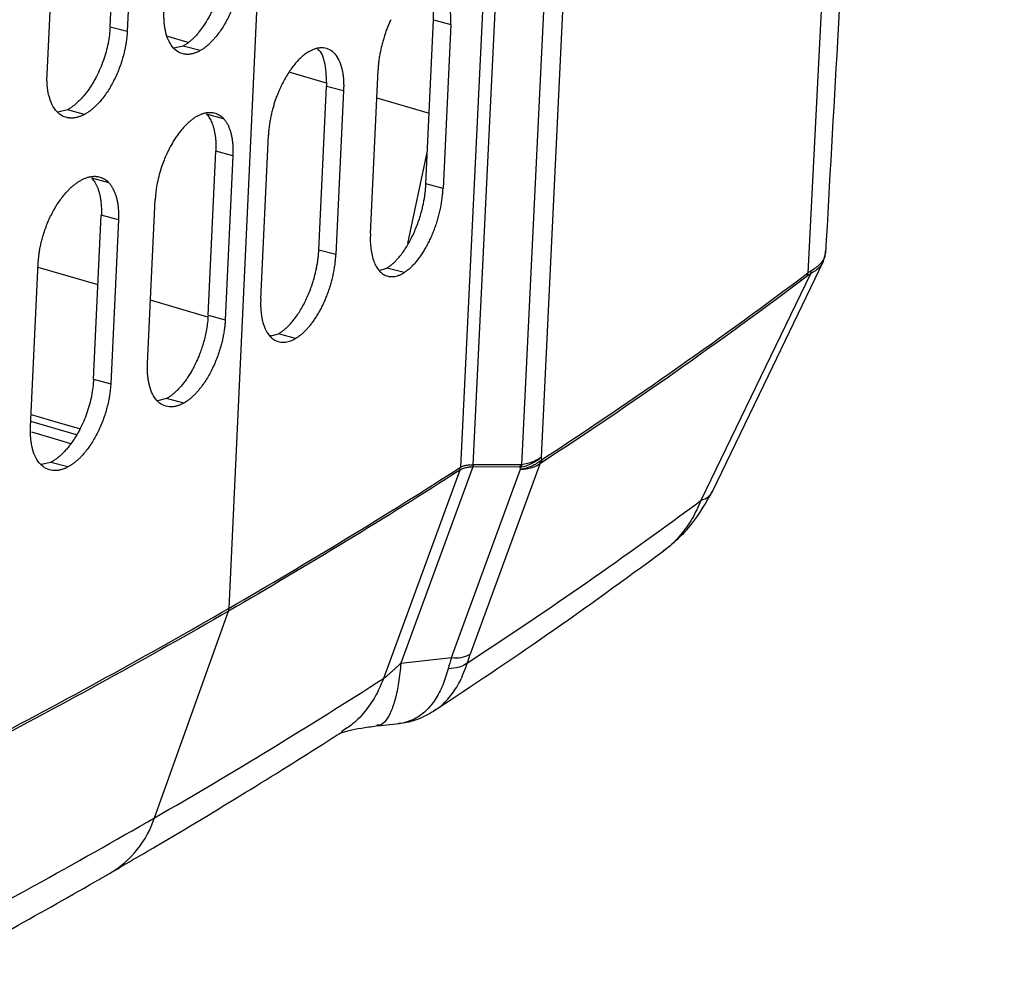
# Model space of a CAD drawing. Units: inches. Extents: x 0.1 to 16.8, y 0.1 to 10.9.
# Drawn here: x 14.5 to 15.3, y 5.8 to 6.5 of the extents above; entities that cross this region are included whole.
import ezdxf

# ---------------------------------------------------------------- set-up
doc = ezdxf.new("R2010")
doc.units = ezdxf.units.IN
doc.header["$MEASUREMENT"] = 0

msp = doc.modelspace()

# ---------------------------------------------------------------- linework, layer by layer
at = {"color": 7, "linetype": 'Continuous', "lineweight": 25}
for p, q in [((15.22405, 8.65573), (15.10849, 6.3535)), ((14.99435, 8.15593), (14.90069, 6.21402)), ((15.00841, 8.16054), (14.91481, 6.21968)), ((14.94974, 8.14977), (14.8563, 6.2123)), ((14.86555, 6.2141), (14.95906, 8.15277)), ((14.68832, 6.10994), (14.78136, 8.10066)), ((14.602, 6.53229), (14.60757, 6.65138)), ((14.61998, 6.64806), (14.61441, 6.52896)), ((14.55624, 6.49761), (14.56181, 6.6167)), ((14.602, 6.53229), (14.61441, 6.52896)), ((14.83122, 6.41809), (14.8368, 6.53719)), ((14.8368, 6.53719), (14.84922, 6.53386)), ((14.84922, 6.53386), (14.84364, 6.41477)), ((14.64368, 6.52547), (14.65831, 6.52115)), ((14.65498, 6.51826), (14.64836, 6.51659)), ((14.66739, 6.51493), (14.65498, 6.51826)), ((14.73238, 6.49928), (14.75885, 6.49147)), ((14.79091, 6.38195), (14.79648, 6.50105)), ((14.75346, 6.37008), (14.75903, 6.48917)), ((14.75903, 6.48917), (14.77144, 6.48585)), ((14.77144, 6.48585), (14.76587, 6.36675)), ((14.79552, 6.48064), (14.83362, 6.46939)), ((14.57098, 6.47191), (14.56401, 6.47027)), ((14.58339, 6.46858), (14.57098, 6.47191)), ((14.68441, 6.46547), (14.672, 6.4688)), ((14.71132, 6.33442), (14.71689, 6.45352)), ((14.67312, 6.32283), (14.67869, 6.44192)), ((14.6911, 6.4386), (14.67869, 6.44192)), ((14.81799, 6.37479), (14.83234, 6.44203)), ((14.6911, 6.4386), (14.68553, 6.3195)), ((14.60105, 6.41896), (14.58864, 6.42229)), ((14.84364, 6.41477), (14.83122, 6.41809)), ((14.62917, 6.28766), (14.63474, 6.40675)), ((14.59003, 6.27624), (14.5956, 6.39533)), ((14.60801, 6.39201), (14.5956, 6.39533)), ((14.60801, 6.39201), (14.60244, 6.27291)), ((14.76587, 6.36675), (14.75346, 6.37008)), ((15.11959, 6.36143), (15.12161, 6.36929)), ((15.12118, 6.36862), (15.12122, 6.36918)), ((14.54426, 6.24156), (14.54983, 6.36065)), ((15.11964, 6.36205), (15.11942, 6.3617)), ((14.59323, 6.34474), (14.54968, 6.35729)), ((14.79715, 6.35532), (14.80293, 6.35699)), ((14.81534, 6.35366), (14.80293, 6.35699)), ((15.11041, 6.3529), (15.03067, 6.18812)), ((14.67289, 6.32134), (14.63132, 6.33367)), ((14.67312, 6.32283), (14.68553, 6.3195)), ((14.71876, 6.30773), (14.71767, 6.30805)), ((14.71799, 6.30752), (14.72425, 6.30921)), ((14.73666, 6.30589), (14.72425, 6.30921)), ((14.59003, 6.27624), (14.60244, 6.27291)), ((14.64301, 6.26221), (14.63639, 6.26053)), ((14.65542, 6.25888), (14.64301, 6.26221)), ((14.57769, 6.2359), (14.54445, 6.24563)), ((14.91481, 6.21968), (14.91513, 6.21767)), ((14.559, 6.21586), (14.55204, 6.21422)), ((14.57142, 6.21253), (14.559, 6.21586)), ((14.86523, 6.21251), (14.81305, 6.07012)), ((14.84973, 6.07412), (14.89984, 6.21084)), ((14.91426, 6.21522), (14.86345, 6.07658)), ((14.89959, 6.21236), (14.86523, 6.21251)), ((14.89991, 6.21395), (14.86555, 6.2141)), ((14.89984, 6.21084), (14.89959, 6.21236)), ((14.85589, 6.21018), (14.80046, 6.05893)), ((14.63421, 5.95763), (14.68791, 6.10782)), ((14.81305, 6.07012), (14.84973, 6.07412)), ((14.79575, 6.02487), (14.79536, 6.02484)), ((14.79579, 6.02449), (14.81208, 6.02626))]:
    msp.add_line(p, q, dxfattribs=at)
at = {"color": 7, "linetype": 'Continuous', "lineweight": 25, "flags": 128}
for points in [[(15.03916, 6.19469), (15.07978, 6.27893), (15.11982, 6.36196)], [(14.54469, 6.25065), (14.56433, 6.24491), (14.5805, 6.24018)], [(14.54501, 6.23795), (14.56687, 6.23152), (14.57331, 6.22962)]]:
    msp.add_lwpolyline(points, dxfattribs=at)
at = {"color": 7, "linetype": 'Continuous', "lineweight": 25}
for centre, radius, start, end in [((12.98187, 9.17252), 3.53264, 303.17089, 307.00388), ((14.92643, 6.20405), 0.0177, 129.69181, 132.52648), ((14.88288, 6.21647), 0.01721, 346.17333, 351.56829), ((14.89894, 6.22031), 0.00798, 274.72779, 283.1993), ((14.681, 6.11024), 0.00732, 340.77169, 357.64718), ((14.85292, 6.09586), 0.02197, 261.65, 298.64138), ((14.56413, 5.981), 0.07388, 300.85505, 341.55491)]:
    msp.add_arc(centre, radius, start, end, dxfattribs=at)
for points, knots in [([(15.12152, 6.36795), (15.12439, 6.41912), (15.12998, 6.51868), (15.13813, 6.66388), (15.14581, 6.80077), (15.15303, 6.92935), (15.15978, 7.04964), (15.16606, 7.16162), (15.17174, 7.26275), (15.17683, 7.35348), (15.18136, 7.43427), (15.18554, 7.50866), (15.1894, 7.57753), (15.19301, 7.64171), (15.19644, 7.7027), (15.19967, 7.76029), (15.20271, 7.81426), (15.20555, 7.8648), (15.20799, 7.90819), (15.21015, 7.94662), (15.21207, 7.98078), (15.21408, 8.01653), (15.21619, 8.05417), (15.21851, 8.09553), (15.22116, 8.14264), (15.22422, 8.19719), (15.22771, 8.25939), (15.23163, 8.32924), (15.23595, 8.40619), (15.24066, 8.49017), (15.24573, 8.58038), (15.24923, 8.64275), (15.25103, 8.67481)], [0, 0, 0, 0, 0.06659, 0.129577, 0.188962, 0.244746, 0.296927, 0.345506, 0.390483, 0.428548, 0.463585, 0.495618, 0.52537, 0.553189, 0.579076, 0.604614, 0.627944, 0.649067, 0.670034, 0.684117, 0.698898, 0.714377, 0.730553, 0.747838, 0.768181, 0.791837, 0.818805, 0.849086, 0.882679, 0.918897, 0.95831, 1, 1, 1, 1]), ([(14.68509, 6.57888), (14.68497, 6.57713), (14.68475, 6.57373), (14.68399, 6.56862), (14.68302, 6.56379), (14.68187, 6.55931), (14.68061, 6.5552), (14.6793, 6.55148), (14.67799, 6.54817), (14.67671, 6.54525), (14.67533, 6.54236), (14.67381, 6.53943), (14.67207, 6.53641), (14.67027, 6.53357), (14.66841, 6.53092), (14.66652, 6.52847), (14.6646, 6.52623), (14.66267, 6.5242), (14.66073, 6.52238), (14.6588, 6.52078), (14.65688, 6.51938), (14.65561, 6.51863), (14.65498, 6.51826)], [0, 0, 0, 0, 0.074071, 0.143515, 0.208327, 0.268511, 0.324065, 0.37499, 0.421285, 0.46295, 0.499985, 0.548232, 0.595921, 0.643052, 0.689625, 0.735639, 0.781095, 0.825992, 0.870332, 0.914112, 0.957337, 1, 1, 1, 1]), ([(14.6975, 6.57555), (14.69747, 6.57501), (14.69741, 6.57394), (14.69728, 6.5723), (14.69712, 6.57066), (14.69693, 6.56901), (14.69669, 6.56736), (14.69643, 6.56569), (14.69613, 6.56402), (14.6958, 6.56234), (14.69543, 6.56065), (14.69502, 6.55896), (14.69394, 6.55473), (14.69179, 6.54798), (14.68797, 6.53918), (14.68345, 6.53113), (14.67949, 6.52574), (14.67654, 6.52239), (14.67474, 6.52054), (14.67293, 6.51887), (14.6711, 6.51737), (14.66924, 6.51604), (14.66801, 6.5153), (14.66739, 6.51493)], [0, 0, 0, 0, 0.023046, 0.045945, 0.068724, 0.091413, 0.11404, 0.136635, 0.159226, 0.181844, 0.204517, 0.227273, 0.250143, 0.375106, 0.500041, 0.624925, 0.749906, 0.791815, 0.833393, 0.874818, 0.916274, 0.957942, 1, 1, 1, 1]), ([(14.84922, 6.53386), (14.84924, 6.53454), (14.84929, 6.53613), (14.84933, 6.53879), (14.84919, 6.54195), (14.84884, 6.54556), (14.84817, 6.54948), (14.84705, 6.5535), (14.84538, 6.55741), (14.84342, 6.56033), (14.84144, 6.56231), (14.83968, 6.56355), (14.83785, 6.5644), (14.83599, 6.56489), (14.83411, 6.56505), (14.83224, 6.56491), (14.83039, 6.56452), (14.82857, 6.56389), (14.82682, 6.5631), (14.82566, 6.56241), (14.82509, 6.56207)], [0, 0, 0, 0, 0.0295202, 0.0684395, 0.1168096, 0.1746118, 0.2418112, 0.3184432, 0.4044911, 0.4999521, 0.5588664, 0.6158035, 0.6707608, 0.7237386, 0.7747362, 0.8237527, 0.8707886, 0.9158402, 0.9589131, 1, 1, 1, 1]), ([(14.8368, 6.53719), (14.83672, 6.54288), (14.83657, 6.55415), (14.83267, 6.56055), (14.83073, 6.56371)], [0, 0, 0, 0, 0.505026, 1, 1, 1, 1]), ([(14.66739, 6.51493), (14.66705, 6.51475), (14.66637, 6.51438), (14.66536, 6.51389), (14.66436, 6.51347), (14.66338, 6.5131), (14.6624, 6.5128), (14.66143, 6.51255), (14.66047, 6.51237), (14.65952, 6.51224), (14.65858, 6.51218), (14.65765, 6.51218), (14.65537, 6.51232), (14.65191, 6.51331), (14.64786, 6.51651), (14.6446, 6.52131), (14.64284, 6.52624), (14.64196, 6.53019), (14.64154, 6.53268), (14.64125, 6.53527), (14.64109, 6.53798), (14.64104, 6.54079), (14.6411, 6.54273), (14.64114, 6.54371)], [0, 0, 0, 0, 0.023014, 0.045885, 0.068641, 0.091312, 0.113927, 0.136515, 0.159104, 0.181726, 0.204408, 0.22718, 0.250071, 0.374886, 0.499891, 0.624802, 0.749822, 0.79169, 0.83325, 0.874681, 0.916164, 0.957878, 1, 1, 1, 1]), ([(14.602, 6.53229), (14.60186, 6.53032), (14.60159, 6.52637), (14.60056, 6.52021), (14.59911, 6.51401), (14.5972, 6.50784), (14.59487, 6.50182), (14.59257, 6.49697), (14.59054, 6.4932), (14.58888, 6.4904), (14.58714, 6.48771), (14.58531, 6.48513), (14.58342, 6.4827), (14.58146, 6.48042), (14.57944, 6.47831), (14.57737, 6.47638), (14.57526, 6.47466), (14.57313, 6.47314), (14.57169, 6.47232), (14.57098, 6.47191)], [0, 0, 0, 0, 0.083243, 0.166485, 0.249713, 0.333017, 0.41638, 0.499701, 0.543601, 0.587812, 0.632341, 0.677185, 0.722346, 0.767824, 0.81362, 0.859735, 0.906167, 0.952925, 1, 1, 1, 1]), ([(14.80574, 6.53738), (14.80532, 6.53647), (14.80447, 6.53462), (14.80328, 6.53172), (14.80213, 6.52869), (14.80105, 6.52552), (14.80005, 6.52224), (14.79915, 6.51885), (14.79834, 6.51538), (14.79766, 6.51183), (14.79711, 6.50824), (14.79669, 6.50461), (14.79655, 6.50224), (14.79648, 6.50105)], [0, 0, 0, 0, 0.080069, 0.162313, 0.246717, 0.333293, 0.422035, 0.512945, 0.606021, 0.701266, 0.798672, 0.898259, 1, 1, 1, 1]), ([(14.61441, 6.52896), (14.61438, 6.52843), (14.61433, 6.52736), (14.6142, 6.52574), (14.61404, 6.52411), (14.61384, 6.52247), (14.6136, 6.52081), (14.61333, 6.51915), (14.61302, 6.51748), (14.61268, 6.5158), (14.6123, 6.5141), (14.61188, 6.5124), (14.61077, 6.50817), (14.60856, 6.50144), (14.60462, 6.49267), (14.59997, 6.48465), (14.59588, 6.4793), (14.59285, 6.47597), (14.59099, 6.47414), (14.58912, 6.47248), (14.58723, 6.471), (14.58531, 6.46968), (14.58404, 6.46895), (14.58339, 6.46858)], [0, 0, 0, 0, 0.022836, 0.0455637, 0.0682119, 0.0908097, 0.1133866, 0.1359718, 0.1585948, 0.1812847, 0.2040706, 0.226981, 0.250044, 0.374706, 0.4998526, 0.6248966, 0.7498386, 0.7916798, 0.8332232, 0.8746473, 0.9161324, 0.9578579, 1, 1, 1, 1]), ([(14.74641, 6.5143), (14.74555, 6.51375), (14.74381, 6.51265), (14.7412, 6.5105), (14.73858, 6.50797), (14.73598, 6.50503), (14.73343, 6.50173), (14.73097, 6.49807), (14.72859, 6.49409), (14.72714, 6.49122), (14.72641, 6.48977)], [0, 0, 0, 0, 0.120051, 0.241516, 0.364393, 0.488685, 0.614391, 0.741513, 0.870048, 1, 1, 1, 1]), ([(14.74641, 6.5143), (14.74673, 6.51449), (14.74739, 6.51487), (14.74836, 6.51536), (14.74933, 6.51579), (14.75028, 6.51617), (14.75123, 6.51648), (14.75216, 6.51674), (14.75309, 6.51693), (14.754, 6.51706), (14.7549, 6.51714), (14.75579, 6.51715), (14.75798, 6.51703), (14.76129, 6.51608), (14.76514, 6.51293), (14.76822, 6.50817), (14.76988, 6.50327), (14.77071, 6.49934), (14.77109, 6.49685), (14.77136, 6.49426), (14.77151, 6.49156), (14.77155, 6.48876), (14.77148, 6.48682), (14.77144, 6.48585)], [0, 0, 0, 0, 0.0230218, 0.0459026, 0.0686707, 0.0913549, 0.1139845, 0.1365889, 0.1591974, 0.1818396, 0.2045448, 0.2273421, 0.2502602, 0.3751409, 0.5001291, 0.6249396, 0.7499084, 0.7919527, 0.8336114, 0.8750637, 0.9164914, 0.9580768, 1, 1, 1, 1]), ([(14.7526, 6.51599), (14.7526, 6.51598), (14.75538, 6.51451), (14.75845, 6.50547), (14.75883, 6.49461), (14.75903, 6.48917)], [0, 0, 0, 0, 0.000078, 0.500094, 1, 1, 1, 1]), ([(14.58339, 6.46858), (14.58304, 6.4684), (14.58234, 6.46804), (14.5813, 6.46756), (14.58027, 6.46715), (14.57925, 6.46679), (14.57824, 6.46649), (14.57724, 6.46626), (14.57625, 6.46608), (14.57527, 6.46596), (14.5743, 6.46591), (14.57334, 6.46591), (14.57099, 6.46607), (14.56742, 6.4671), (14.56322, 6.47033), (14.55985, 6.47517), (14.55802, 6.48011), (14.5571, 6.48407), (14.55668, 6.48656), (14.55637, 6.48916), (14.5562, 6.49187), (14.55614, 6.49469), (14.55621, 6.49663), (14.55624, 6.49761)], [0, 0, 0, 0, 0.023089, 0.046022, 0.068825, 0.091528, 0.114158, 0.136746, 0.159321, 0.181911, 0.204546, 0.227256, 0.250068, 0.374948, 0.499888, 0.624807, 0.74982, 0.791684, 0.833241, 0.874671, 0.916155, 0.957872, 1, 1, 1, 1]), ([(14.72641, 6.48977), (14.72608, 6.48907), (14.72539, 6.48762), (14.72438, 6.48533), (14.72336, 6.48285), (14.72236, 6.4802), (14.72139, 6.47736), (14.72046, 6.47436), (14.71959, 6.47119), (14.7188, 6.46786), (14.71811, 6.46441), (14.71755, 6.46084), (14.71711, 6.45717), (14.71696, 6.45475), (14.71689, 6.45352)], [0, 0, 0, 0, 0.062039, 0.127952, 0.197734, 0.271388, 0.348914, 0.430311, 0.51558, 0.60472, 0.697733, 0.794612, 0.895376, 1, 1, 1, 1]), ([(14.66516, 6.46729), (14.6655, 6.46748), (14.66617, 6.46785), (14.66717, 6.46833), (14.66817, 6.46876), (14.66915, 6.46913), (14.67012, 6.46943), (14.67109, 6.46968), (14.67205, 6.46986), (14.67299, 6.46999), (14.67393, 6.47005), (14.67486, 6.47006), (14.67602, 6.46999), (14.6774, 6.46977), (14.67896, 6.46932), (14.68044, 6.46866), (14.68184, 6.4678), (14.68318, 6.46676), (14.684, 6.4659), (14.68441, 6.46547)], [0, 0, 0, 0, 0.045706, 0.091183, 0.136489, 0.181684, 0.226826, 0.271975, 0.317191, 0.362534, 0.408061, 0.453831, 0.499902, 0.583606, 0.666685, 0.749501, 0.832418, 0.915799, 1, 1, 1, 1]), ([(14.672, 6.4688), (14.67229, 6.46846), (14.6729, 6.46776), (14.67375, 6.46654), (14.6746, 6.46514), (14.67541, 6.46353), (14.67617, 6.4617), (14.67687, 6.45964), (14.6775, 6.45734), (14.67802, 6.45477), (14.67843, 6.45195), (14.67869, 6.44886), (14.67881, 6.44551), (14.67873, 6.44313), (14.67869, 6.44192)], [0, 0, 0, 0, 0.062047, 0.127966, 0.197752, 0.27141, 0.348938, 0.430336, 0.515604, 0.604742, 0.697752, 0.794626, 0.895383, 1, 1, 1, 1]), ([(14.66516, 6.46729), (14.66455, 6.46693), (14.66333, 6.46621), (14.66146, 6.46486), (14.65956, 6.46332), (14.65764, 6.46155), (14.6557, 6.45956), (14.65376, 6.45734), (14.65183, 6.45489), (14.64993, 6.45223), (14.64806, 6.44934), (14.64625, 6.44625), (14.64451, 6.44296), (14.64278, 6.43934), (14.64102, 6.4352), (14.63925, 6.43036), (14.63756, 6.42477), (14.63622, 6.41905), (14.63536, 6.41387), (14.63492, 6.4099), (14.63479, 6.40768), (14.63474, 6.40675)], [0, 0, 0, 0, 0.0410211, 0.0829351, 0.1257359, 0.1694288, 0.2140109, 0.2594831, 0.3058451, 0.353097, 0.4012384, 0.4502697, 0.5001905, 0.5506131, 0.6090858, 0.6756115, 0.7501315, 0.8355937, 0.9057317, 0.9605303, 1, 1, 1, 1]), ([(14.68441, 6.46547), (14.68463, 6.46522), (14.68506, 6.46473), (14.68567, 6.46392), (14.68626, 6.46306), (14.68681, 6.46215), (14.68733, 6.4612), (14.68782, 6.4602), (14.68827, 6.45915), (14.6887, 6.45805), (14.68909, 6.4569), (14.68945, 6.4557), (14.68988, 6.45412), (14.69031, 6.45211), (14.69071, 6.44962), (14.69099, 6.44703), (14.69115, 6.44432), (14.6912, 6.44152), (14.69113, 6.43957), (14.6911, 6.4386)], [0, 0, 0, 0, 0.045916, 0.091565, 0.137002, 0.182287, 0.227476, 0.27263, 0.317805, 0.363062, 0.408458, 0.454052, 0.4999, 0.583628, 0.666728, 0.749556, 0.832473, 0.915836, 1, 1, 1, 1]), ([(14.54983, 6.36065), (14.54986, 6.36119), (14.54992, 6.36226), (14.55005, 6.36388), (14.55022, 6.36551), (14.55042, 6.36716), (14.55066, 6.36881), (14.55093, 6.37047), (14.55125, 6.37214), (14.5516, 6.37383), (14.55198, 6.37552), (14.5524, 6.37722), (14.55354, 6.38144), (14.55578, 6.38816), (14.55978, 6.39691), (14.5645, 6.40491), (14.56862, 6.41025), (14.57168, 6.41357), (14.57355, 6.41541), (14.57543, 6.41706), (14.57733, 6.41854), (14.57925, 6.41986), (14.58052, 6.42058), (14.58116, 6.42095)], [0, 0, 0, 0, 0.022875, 0.045636, 0.068311, 0.090931, 0.113523, 0.136117, 0.158744, 0.181431, 0.204208, 0.227105, 0.250148, 0.374874, 0.500045, 0.624909, 0.749908, 0.791844, 0.833438, 0.874869, 0.91632, 0.95797, 1, 1, 1, 1]), ([(14.58116, 6.42095), (14.58151, 6.42113), (14.58221, 6.42149), (14.58325, 6.42197), (14.58428, 6.42239), (14.5853, 6.42274), (14.5863, 6.42304), (14.5873, 6.42328), (14.58829, 6.42345), (14.58926, 6.42357), (14.59023, 6.42363), (14.59118, 6.42362), (14.59238, 6.42354), (14.59381, 6.42332), (14.59542, 6.42285), (14.59696, 6.42218), (14.59841, 6.42131), (14.59979, 6.42026), (14.60063, 6.41939), (14.60105, 6.41896)], [0, 0, 0, 0, 0.045979, 0.091677, 0.137152, 0.182461, 0.227663, 0.272815, 0.317977, 0.363208, 0.408566, 0.45411, 0.499896, 0.58404, 0.667381, 0.750281, 0.833107, 0.916225, 1, 1, 1, 1]), ([(14.58864, 6.42229), (14.58903, 6.42184), (14.58982, 6.42094), (14.59089, 6.41935), (14.5919, 6.41756), (14.59281, 6.41555), (14.59362, 6.41331), (14.59432, 6.41086), (14.59489, 6.40818), (14.59532, 6.40528), (14.59559, 6.40216), (14.59571, 6.39884), (14.59563, 6.39651), (14.5956, 6.39533)], [0, 0, 0, 0, 0.080085, 0.16234, 0.246754, 0.333335, 0.422081, 0.51299, 0.606064, 0.701303, 0.7987, 0.898274, 1, 1, 1, 1]), ([(14.60105, 6.41896), (14.60128, 6.41871), (14.60173, 6.41821), (14.60236, 6.41739), (14.60297, 6.41653), (14.60354, 6.41562), (14.60407, 6.41466), (14.60458, 6.41366), (14.60505, 6.4126), (14.6055, 6.41149), (14.60591, 6.41034), (14.60628, 6.40914), (14.60672, 6.40755), (14.60718, 6.40553), (14.60759, 6.40304), (14.60789, 6.40044), (14.60806, 6.39774), (14.60811, 6.39493), (14.60804, 6.39298), (14.60801, 6.39201)], [0, 0, 0, 0, 0.0458852, 0.0915079, 0.1369253, 0.1821955, 0.227377, 0.2725288, 0.3177099, 0.3629793, 0.4083955, 0.4540166, 0.4998999, 0.5836243, 0.6667212, 0.7495477, 0.8324644, 0.9158306, 1, 1, 1, 1]), ([(14.80293, 6.35699), (14.80324, 6.35719), (14.80388, 6.3576), (14.80483, 6.35828), (14.80578, 6.359), (14.80672, 6.35978), (14.80765, 6.36061), (14.80858, 6.36149), (14.80951, 6.36242), (14.81043, 6.36341), (14.81134, 6.36444), (14.81225, 6.36552), (14.81449, 6.36835), (14.81796, 6.37345), (14.82221, 6.38156), (14.82581, 6.39043), (14.82797, 6.39769), (14.82919, 6.40288), (14.82982, 6.40598), (14.83034, 6.40906), (14.83074, 6.41211), (14.83105, 6.41513), (14.83117, 6.4171), (14.83122, 6.41809)], [0, 0, 0, 0, 0.023092, 0.046027, 0.068832, 0.091535, 0.114166, 0.136754, 0.159328, 0.181917, 0.204551, 0.227259, 0.250069, 0.374959, 0.499887, 0.624807, 0.749819, 0.791682, 0.833239, 0.87467, 0.916154, 0.957871, 1, 1, 1, 1]), ([(14.81534, 6.35366), (14.81603, 6.35413), (14.81741, 6.35508), (14.81948, 6.3567), (14.82154, 6.35865), (14.82357, 6.36085), (14.82557, 6.36326), (14.82751, 6.36589), (14.82939, 6.36873), (14.8312, 6.37175), (14.83292, 6.37493), (14.83455, 6.37826), (14.83606, 6.38172), (14.83747, 6.38528), (14.83874, 6.38892), (14.83989, 6.39262), (14.84089, 6.39636), (14.84176, 6.40011), (14.84247, 6.40386), (14.84302, 6.40756), (14.84344, 6.41122), (14.84357, 6.41358), (14.84364, 6.41477)], [0, 0, 0, 0, 0.049802, 0.099539, 0.149371, 0.199258, 0.249127, 0.299024, 0.348959, 0.398913, 0.448895, 0.498897, 0.548901, 0.59893, 0.648982, 0.699058, 0.749157, 0.799278, 0.849424, 0.89959, 0.949786, 1, 1, 1, 1]), ([(14.79091, 6.38195), (14.79086, 6.38003), (14.79077, 6.37619), (14.79122, 6.37088), (14.79208, 6.36602), (14.79339, 6.36171), (14.79509, 6.35803), (14.79684, 6.35551), (14.79844, 6.35386), (14.79977, 6.35278), (14.8012, 6.35192), (14.80273, 6.35129), (14.80434, 6.35088), (14.80603, 6.35071), (14.80779, 6.35079), (14.80961, 6.35111), (14.81148, 6.3517), (14.8134, 6.35251), (14.81469, 6.35328), (14.81534, 6.35366)], [0, 0, 0, 0, 0.083242, 0.166484, 0.249712, 0.333016, 0.41638, 0.499702, 0.5436, 0.587809, 0.632338, 0.677181, 0.722341, 0.767819, 0.813615, 0.859732, 0.906165, 0.952924, 1, 1, 1, 1]), ([(14.72425, 6.30921), (14.72458, 6.30941), (14.72524, 6.30981), (14.72622, 6.31048), (14.7272, 6.3112), (14.72817, 6.31197), (14.72914, 6.31279), (14.7301, 6.31366), (14.73106, 6.31458), (14.73201, 6.31556), (14.73295, 6.31659), (14.7339, 6.31767), (14.73622, 6.32047), (14.73981, 6.32554), (14.74419, 6.33362), (14.7479, 6.34246), (14.75013, 6.34969), (14.75138, 6.35488), (14.75202, 6.35798), (14.75256, 6.36105), (14.75298, 6.36409), (14.75329, 6.36712), (14.7534, 6.36909), (14.75346, 6.37008)], [0, 0, 0, 0, 0.023017, 0.045891, 0.06865, 0.091322, 0.113938, 0.136525, 0.159114, 0.181734, 0.204414, 0.227183, 0.250071, 0.374897, 0.49989, 0.624802, 0.749821, 0.791688, 0.833248, 0.87468, 0.916163, 0.957877, 1, 1, 1, 1]), ([(15.11102, 6.35517), (15.11332, 6.35671), (15.1179, 6.35979), (15.12107, 6.36446), (15.12115, 6.36764), (15.12118, 6.36862)], [0, 0, 0, 0, 0.4086456, 0.817088, 1, 1, 1, 1]), ([(14.73666, 6.30589), (14.73725, 6.30627), (14.73843, 6.30704), (14.74022, 6.30832), (14.74201, 6.30984), (14.74381, 6.31157), (14.7456, 6.31348), (14.74738, 6.31558), (14.74913, 6.31787), (14.75085, 6.32033), (14.75252, 6.32296), (14.75415, 6.32576), (14.75571, 6.3287), (14.75719, 6.33179), (14.75859, 6.335), (14.7599, 6.33832), (14.7611, 6.34174), (14.76219, 6.34524), (14.76316, 6.3488), (14.764, 6.3524), (14.7647, 6.35602), (14.76525, 6.35964), (14.76567, 6.36324), (14.7658, 6.36558), (14.76587, 6.36675)], [0, 0, 0, 0, 0.041038, 0.082434, 0.124275, 0.166597, 0.209323, 0.25245, 0.29601, 0.340003, 0.384414, 0.429251, 0.474515, 0.520181, 0.566259, 0.61276, 0.659684, 0.707031, 0.754801, 0.802993, 0.85161, 0.900647, 0.950114, 1, 1, 1, 1]), ([(15.11942, 6.3617), (15.11868, 6.36022), (15.11699, 6.35681), (15.11278, 6.35431), (15.11041, 6.3529)], [0, 0, 0, 0, 0.436184, 1, 1, 1, 1]), ([(15.10805, 6.35137), (15.10811, 6.35154), (15.10823, 6.35187), (15.10837, 6.35246), (15.10846, 6.35301), (15.10848, 6.35338), (15.10849, 6.3535)], [0, 0, 0, 0, 0.25001, 0.50002, 0.836657, 1, 1, 1, 1]), ([(15.10849, 6.3535), (15.10871, 6.35367), (15.10916, 6.354), (15.1098, 6.35443), (15.11042, 6.35483), (15.11082, 6.35506), (15.11102, 6.35517)], [0, 0, 0, 0, 0.250184, 0.499999, 0.749815, 1, 1, 1, 1]), ([(14.71132, 6.33442), (14.71128, 6.33271), (14.71119, 6.3294), (14.7115, 6.3249), (14.71206, 6.32097), (14.71283, 6.31759), (14.71375, 6.31474), (14.71475, 6.31236), (14.7158, 6.31041), (14.71685, 6.30884), (14.718, 6.30741), (14.7193, 6.30612), (14.72082, 6.30498), (14.72241, 6.3041), (14.72407, 6.30349), (14.72579, 6.30313), (14.72756, 6.30302), (14.72935, 6.30314), (14.73117, 6.3035), (14.733, 6.30408), (14.73483, 6.30485), (14.73606, 6.30554), (14.73666, 6.30589)], [0, 0, 0, 0, 0.074069, 0.143511, 0.208322, 0.268505, 0.32406, 0.374985, 0.421282, 0.462949, 0.499987, 0.548233, 0.595922, 0.643052, 0.689624, 0.735638, 0.781094, 0.825992, 0.870331, 0.914111, 0.957336, 1, 1, 1, 1]), ([(14.67312, 6.32283), (14.67301, 6.32108), (14.67278, 6.31768), (14.67202, 6.31256), (14.67105, 6.30774), (14.6699, 6.30325), (14.66865, 6.29914), (14.66733, 6.29543), (14.66602, 6.29211), (14.66474, 6.2892), (14.66336, 6.28631), (14.66184, 6.28338), (14.6601, 6.28036), (14.6583, 6.27751), (14.65644, 6.27487), (14.65455, 6.27242), (14.65263, 6.27017), (14.6507, 6.26814), (14.64876, 6.26633), (14.64683, 6.26473), (14.64491, 6.26333), (14.64364, 6.26258), (14.64301, 6.26221)], [0, 0, 0, 0, 0.074081, 0.143532, 0.208349, 0.268535, 0.324089, 0.375012, 0.421302, 0.46296, 0.499985, 0.548234, 0.595924, 0.643056, 0.689629, 0.735643, 0.781099, 0.825997, 0.870335, 0.914114, 0.957338, 1, 1, 1, 1]), ([(14.68553, 6.3195), (14.6855, 6.31896), (14.68545, 6.31789), (14.68532, 6.31625), (14.68515, 6.31461), (14.68496, 6.31296), (14.68473, 6.3113), (14.68446, 6.30964), (14.68416, 6.30797), (14.68383, 6.30629), (14.68346, 6.3046), (14.68306, 6.30291), (14.68197, 6.29868), (14.67983, 6.29193), (14.676, 6.28313), (14.67148, 6.27508), (14.66752, 6.26969), (14.66457, 6.26634), (14.66278, 6.26449), (14.66096, 6.26282), (14.65913, 6.26132), (14.65728, 6.25998), (14.65604, 6.25925), (14.65542, 6.25888)], [0, 0, 0, 0, 0.0230453, 0.0459434, 0.0687224, 0.091411, 0.114038, 0.1366326, 0.1592242, 0.181842, 0.2045151, 0.2272727, 0.2501433, 0.3751048, 0.5000406, 0.624925, 0.7499058, 0.7918151, 0.8333926, 0.8748184, 0.9162744, 0.957942, 1, 1, 1, 1]), ([(14.65542, 6.25888), (14.65508, 6.25869), (14.6544, 6.25832), (14.65339, 6.25784), (14.6524, 6.25742), (14.65141, 6.25705), (14.65043, 6.25675), (14.64946, 6.2565), (14.6485, 6.25632), (14.64755, 6.25619), (14.64661, 6.25613), (14.64568, 6.25613), (14.6434, 6.25627), (14.63994, 6.25726), (14.63589, 6.26046), (14.63263, 6.26526), (14.63087, 6.27019), (14.62999, 6.27414), (14.62957, 6.27663), (14.62928, 6.27922), (14.62912, 6.28193), (14.62907, 6.28474), (14.62913, 6.28668), (14.62917, 6.28766)], [0, 0, 0, 0, 0.0230161, 0.0458891, 0.0686472, 0.0913193, 0.1139344, 0.1365219, 0.1591111, 0.1817315, 0.2044123, 0.2271827, 0.2500713, 0.374896, 0.4998908, 0.6248022, 0.7498218, 0.7916895, 0.8332498, 0.8746812, 0.9161641, 0.9578781, 1, 1, 1, 1]), ([(14.59003, 6.27624), (14.58989, 6.27427), (14.58962, 6.27032), (14.58859, 6.26416), (14.58714, 6.25796), (14.58523, 6.25179), (14.58289, 6.24577), (14.5806, 6.24092), (14.57856, 6.23715), (14.57691, 6.23435), (14.57516, 6.23166), (14.57334, 6.22908), (14.57145, 6.22665), (14.56948, 6.22437), (14.56746, 6.22226), (14.5654, 6.22033), (14.56329, 6.21861), (14.56115, 6.21709), (14.55972, 6.21627), (14.559, 6.21586)], [0, 0, 0, 0, 0.083242, 0.166483, 0.249711, 0.333015, 0.416379, 0.499701, 0.543605, 0.587818, 0.632349, 0.677195, 0.722357, 0.767835, 0.81363, 0.859744, 0.906174, 0.952929, 1, 1, 1, 1]), ([(14.60244, 6.27291), (14.60241, 6.27238), (14.60236, 6.27131), (14.60223, 6.26969), (14.60206, 6.26806), (14.60186, 6.26642), (14.60163, 6.26476), (14.60136, 6.2631), (14.60105, 6.26143), (14.60071, 6.25975), (14.60033, 6.25805), (14.59991, 6.25635), (14.5988, 6.25212), (14.59659, 6.24539), (14.59265, 6.23662), (14.58799, 6.2286), (14.58391, 6.22325), (14.58087, 6.21992), (14.57902, 6.21809), (14.57715, 6.21643), (14.57525, 6.21495), (14.57334, 6.21363), (14.57206, 6.2129), (14.57142, 6.21253)], [0, 0, 0, 0, 0.022836, 0.045563, 0.068211, 0.090809, 0.113385, 0.135971, 0.158594, 0.181284, 0.20407, 0.226981, 0.250044, 0.374706, 0.499853, 0.624908, 0.749839, 0.791686, 0.833233, 0.874658, 0.916142, 0.957864, 1, 1, 1, 1]), ([(14.57142, 6.21253), (14.57107, 6.21235), (14.57037, 6.21199), (14.56932, 6.21151), (14.56829, 6.2111), (14.56727, 6.21074), (14.56626, 6.21044), (14.56526, 6.21021), (14.56427, 6.21003), (14.56329, 6.20992), (14.56232, 6.20986), (14.56137, 6.20986), (14.55901, 6.21003), (14.55544, 6.21105), (14.55125, 6.21428), (14.54788, 6.21912), (14.54604, 6.22406), (14.54513, 6.22802), (14.5447, 6.23051), (14.5444, 6.23312), (14.54422, 6.23583), (14.54416, 6.23864), (14.54423, 6.24058), (14.54426, 6.24156)], [0, 0, 0, 0, 0.023091, 0.046024, 0.068829, 0.091532, 0.114163, 0.13675, 0.159325, 0.181914, 0.204549, 0.227258, 0.250069, 0.374957, 0.499888, 0.624807, 0.74982, 0.791684, 0.833241, 0.874671, 0.916155, 0.957872, 1, 1, 1, 1]), ([(14.91481, 6.21968), (14.91442, 6.21935), (14.91398, 6.21903), (14.91308, 6.2184), (14.9126, 6.2181), (14.91109, 6.21724), (14.90998, 6.2167), (14.90634, 6.21524), (14.90365, 6.21451), (14.90069, 6.21402)], [0, 0, 0, 0, 0.125, 0.125, 0.25, 0.25, 0.5, 0.5, 1, 1, 1, 1]), ([(14.90076, 6.21254), (14.9037, 6.21323), (14.90639, 6.2142), (14.91001, 6.21604), (14.91111, 6.2167), (14.91262, 6.21777), (14.91309, 6.21813), (14.91399, 6.21889), (14.91442, 6.21929), (14.91481, 6.21968)], [0, 0, 0, 0, 0.5, 0.5, 0.75, 0.75, 0.875, 0.875, 1, 1, 1, 1]), ([(14.86523, 6.21251), (14.8649, 6.21249), (14.86425, 6.21246), (14.8633, 6.21238), (14.86239, 6.21228), (14.86152, 6.21214), (14.86069, 6.21199), (14.85962, 6.21174), (14.85836, 6.21137), (14.857, 6.21083), (14.85626, 6.2104), (14.85589, 6.21018)], [0, 0, 0, 0, 0.086441, 0.171633, 0.255587, 0.338312, 0.419819, 0.500119, 0.667057, 0.833646, 1, 1, 1, 1]), ([(14.8563, 6.2123), (14.85648, 6.2124), (14.85684, 6.21262), (14.85744, 6.21292), (14.85809, 6.21318), (14.85878, 6.21342), (14.85951, 6.21362), (14.86053, 6.21384), (14.86188, 6.21404), (14.86364, 6.21416), (14.86491, 6.21412), (14.86555, 6.2141)], [0, 0, 0, 0, 0.083173, 0.166398, 0.24969, 0.333063, 0.416532, 0.50011, 0.661814, 0.828417, 1, 1, 1, 1]), ([(14.91447, 6.21709), (14.91361, 6.21631), (14.91264, 6.21558), (14.91051, 6.21425), (14.90934, 6.21365), (14.90683, 6.21258), (14.90485, 6.2119), (14.90275, 6.21138), (14.90131, 6.21108), (14.90057, 6.21095), (14.89984, 6.21084)], [0, 0, 0, 0, 0.25, 0.25, 0.5, 0.5, 0.75, 0.875, 0.875, 1, 1, 1, 1]), ([(14.89984, 6.21084), (14.90056, 6.21086), (14.90129, 6.21091), (14.90271, 6.21104), (14.90479, 6.2113), (14.90674, 6.21174), (14.90921, 6.21249), (14.91037, 6.21294), (14.91246, 6.21397), (14.91341, 6.21456), (14.91426, 6.21522)], [0, 0, 0, 0, 0.125, 0.125, 0.25, 0.5, 0.5, 0.75, 0.75, 1, 1, 1, 1]), ([(15.00335, 6.1513), (15.00705, 6.15427), (15.01444, 6.1602), (15.02759, 6.17426), (15.03456, 6.18656), (15.03919, 6.19474)], [0, 0, 0, 0, 0.251789, 0.502198, 1, 1, 1, 1]), ([(15.03067, 6.18812), (15.03281, 6.18898), (15.03682, 6.19059), (15.03835, 6.19351), (15.03906, 6.19487)], [0, 0, 0, 0, 0.532805, 1, 1, 1, 1]), ([(15.03067, 6.18812), (15.02876, 6.18367), (15.02488, 6.1746), (15.01621, 6.16292), (15.0089, 6.15505), (15.00399, 6.15195), (15.00323, 6.15147)], [0, 0, 0, 0, 0.30386, 0.618578, 0.940977, 1, 1, 1, 1]), ([(14.83699, 6.03532), (14.86455, 6.05365), (14.92196, 6.09184), (14.9755, 6.13095), (15.00335, 6.1513)], [0, 0, 0, 0, 0.479891, 1, 1, 1, 1]), ([(14.81305, 6.07012), (14.81255, 6.06526), (14.81154, 6.05554), (14.80904, 6.04376), (14.80591, 6.03439), (14.80214, 6.02807), (14.79871, 6.02482), (14.79645, 6.02486), (14.79575, 6.02487)], [0, 0, 0, 0, 0.183572, 0.367143, 0.550715, 0.734287, 0.917858, 1, 1, 1, 1]), ([(14.80046, 6.05893), (14.80057, 6.05901), (14.80081, 6.05918), (14.8012, 6.05946), (14.80162, 6.05978), (14.80207, 6.06012), (14.80254, 6.06049), (14.80303, 6.06089), (14.80355, 6.06132), (14.80441, 6.06206), (14.80568, 6.06317), (14.80736, 6.0647), (14.80917, 6.06639), (14.81109, 6.06821), (14.81238, 6.06947), (14.81305, 6.07012)], [0, 0, 0, 0, 0.035896, 0.071704, 0.107699, 0.144149, 0.181313, 0.219437, 0.258746, 0.299448, 0.413882, 0.542856, 0.682767, 0.834974, 1, 1, 1, 1]), ([(14.83683, 6.03548), (14.83809, 6.0362), (14.84263, 6.03881), (14.84918, 6.04595), (14.85638, 6.05661), (14.85966, 6.06562), (14.86132, 6.07016)], [0, 0, 0, 0, 0.11306, 0.406388, 0.700981, 1, 1, 1, 1]), ([(14.84742, 6.066), (14.84617, 6.0619), (14.84362, 6.05352), (14.83807, 6.0432), (14.83118, 6.0348), (14.82411, 6.02973), (14.81737, 6.0272), (14.81349, 6.02617), (14.81132, 6.02621), (14.81124, 6.02621)], [0, 0, 0, 0, 0.177149, 0.361567, 0.553512, 0.753215, 0.869666, 0.995266, 1, 1, 1, 1]), ([(14.80046, 6.05893), (14.79883, 6.05499), (14.79543, 6.04676), (14.78784, 6.03562), (14.77938, 6.02632), (14.77262, 6.02204), (14.76985, 6.02028)], [0, 0, 0, 0, 0.243586, 0.510067, 0.799433, 1, 1, 1, 1]), ([(14.81124, 6.02618), (14.81538, 6.02676), (14.82382, 6.02794), (14.83259, 6.03277), (14.83705, 6.03523)], [0, 0, 0, 0, 0.4904611, 1, 1, 1, 1]), ([(14.60099, 5.91698), (14.61253, 5.9237), (14.6461, 5.94323), (14.69928, 5.9753), (14.74399, 6.00325), (14.76728, 6.01819), (14.77103, 6.0206)], [0, 0, 0, 0, 0.197431, 0.57434, 0.931519, 1, 1, 1, 1]), ([(14.77021, 6.01986), (14.7701, 6.01976), (14.76979, 6.01947), (14.77495, 6.02103), (14.78353, 6.02287), (14.79148, 6.02394), (14.79527, 6.02445)], [0, 0, 0, 0, 0.165105, 0.46478, 0.744276, 1, 1, 1, 1]), ([(14.46618, 5.86509), (14.49317, 5.8794), (14.55061, 5.90984), (14.60525, 5.94107), (14.63421, 5.95763)], [0, 0, 0, 0, 0.469881, 1, 1, 1, 1]), ([(14.4564, 5.83676), (14.45697, 5.83706), (14.48096, 5.84973), (14.52612, 5.87445), (14.57405, 5.90142), (14.59904, 5.91586), (14.60307, 5.91819)], [0, 0, 0, 0, 0.011316, 0.475478, 0.915395, 1, 1, 1, 1])]:
    msp.add_open_spline(points, degree=3, knots=knots, dxfattribs=at)
for points in [[(14.91513, 6.21767), (14.98305, 6.26216), (15.04754, 6.30747), (15.10849, 6.3535)], [(15.11041, 6.3529), (15.11072, 6.3536), (15.11093, 6.35438), (15.11102, 6.35517)], [(15.10806, 6.35137), (15.10889, 6.352), (15.10968, 6.35251), (15.11041, 6.3529)], [(14.91513, 6.21767), (14.91509, 6.21692), (14.91495, 6.21621), (14.91471, 6.21555)], [(14.68832, 6.10994), (14.74637, 6.14352), (14.80239, 6.17765), (14.8563, 6.2123)], [(14.85588, 6.21018), (14.85612, 6.21083), (14.85627, 6.21155), (14.8563, 6.2123)], [(14.86555, 6.2141), (14.86546, 6.21354), (14.86536, 6.213), (14.86523, 6.21251)], [(14.90069, 6.21402), (14.90043, 6.21397), (14.90017, 6.21394), (14.89991, 6.21395)], [(14.90076, 6.21254), (14.90075, 6.213), (14.90073, 6.2135), (14.90069, 6.21402)], [(14.91426, 6.21522), (14.91442, 6.21579), (14.91449, 6.21643), (14.91447, 6.21709)], [(14.91426, 6.21522), (14.91441, 6.21535), (14.91456, 6.21546), (14.91471, 6.21555)], [(14.85589, 6.21018), (14.80197, 6.17554), (14.74596, 6.14141), (14.68791, 6.10782)], [(14.86132, 6.07016), (14.92041, 6.10888), (14.97689, 6.14822), (15.03067, 6.18812)], [(14.68791, 6.10782), (14.62986, 6.07424), (14.56978, 6.0412), (14.50772, 6.00875)], [(14.50811, 6.01085), (14.57017, 6.04331), (14.63026, 6.07635), (14.68832, 6.10994)], [(14.86132, 6.07016), (14.86192, 6.07221), (14.86263, 6.07435), (14.86345, 6.07658)], [(14.84973, 6.07412), (14.84886, 6.07131), (14.84809, 6.0686), (14.84742, 6.066)], [(14.86132, 6.07016), (14.85971, 6.06888), (14.85556, 6.06675), (14.85016, 6.06602), (14.84742, 6.066)], [(14.63421, 5.95763), (14.69166, 5.99087), (14.7471, 6.02465), (14.80046, 6.05893)]]:
    msp.add_open_spline(points, degree=3, dxfattribs=at)

doc.saveas('drawing.dxf')
